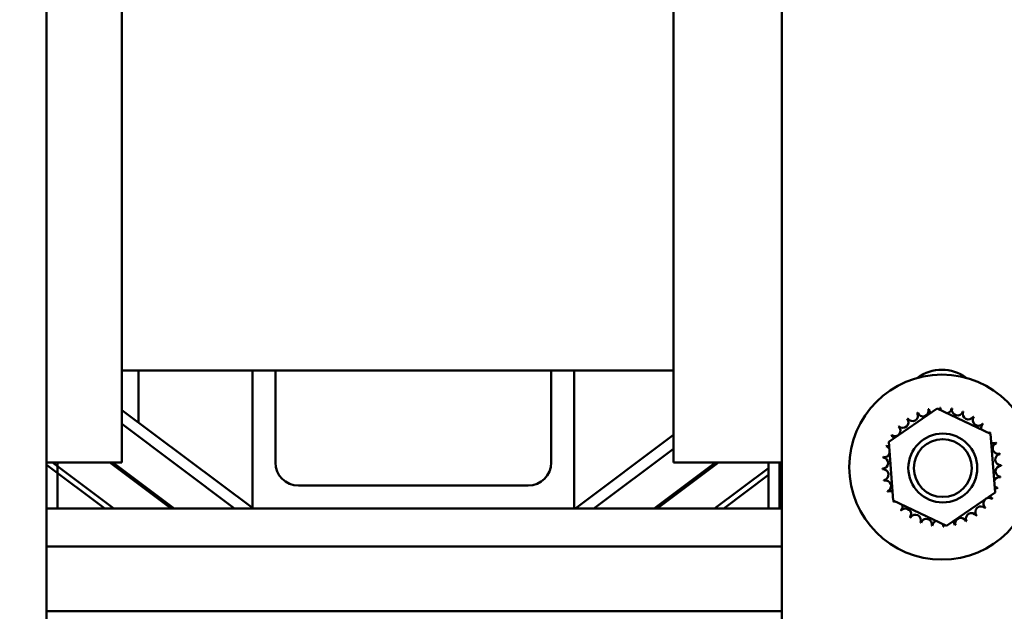
# Model space of a CAD drawing. Units: inches. Extents: x 1.5 to 64.5, y 0.7 to 50.3.
# Drawn here: x 12.9 to 18.3, y 39.7 to 42.9 of the extents above; entities that cross this region are included whole.
import ezdxf

# ---------------------------------------------------------------- set-up
doc = ezdxf.new("R2010")
doc.units = ezdxf.units.IN
doc.header["$LTSCALE"] = 3
doc.header["$MEASUREMENT"] = 0
doc.layers.add('Dimension (ANSI)', color=7, linetype='Continuous', lineweight=25)
doc.layers.add('Visible (ANSI)', color=7, linetype='Continuous', lineweight=50)
doc.styles.add('Note Text (ANSI)', font='tahoma.ttf')
doc.dimstyles.new('Default (ANSI)', dxfattribs={"dimscale": 3, "dimtxt": 0.16, "dimasz": 0.098425, "dimexe": 0.125, "dimexo": 0.0625, "dimgap": 0.031496, "dimtad": 0, "dimtih": 1, "dimtoh": 1, "dimzin": 0, "dimdsep": 46, "dimtxsty": 'Note Text (ANSI)', "dimcen": 0.09, "dimdle": 0.393701, "dimclrd": 256, "dimclre": 256, "dimclrt": 256, "dimadec": 0, "dimazin": 1, "dimtfac": 0.75, "dimtofl": 0, "dimtmove": 0, "dimatfit": 3, "dimfxl": 1, "dimtolj": 1, "dimtzin": 4, "dimlwd": -1, "dimlwe": -1, "dimarcsym": 0})

# ---------------------------------------------------------------- blocks, each defined once
blk = doc.blocks.new('*D34')
at = {"layer": 'Defpoints', "color": 0, "transparency": 16777216}
for p in [(23.7036, 48.8331), (23.7036, 46.2347), (6.3936, 39.7237)]:
    blk.add_point(p, dxfattribs=at)
at = {"layer": 'Dimension (ANSI)', "transparency": 16777216}
for p, q in [((6.3936, 39.9112), (6.3936, 49.2081)), ((23.7036, 46.4222), (23.7036, 49.2081)), ((6.6889, 48.8331), (13.2669, 48.8331)), ((23.4083, 48.8331), (16.8303, 48.8331))]:
    blk.add_line(p, q, dxfattribs=at)
for points in [[(6.6889, 48.8823), (6.6889, 48.7839), (6.3936, 48.8331)], [(23.4083, 48.8823), (23.4083, 48.7839), (23.7036, 48.8331)]]:
    blk.add_solid(points, dxfattribs=at)
at = {"layer": 'Dimension (ANSI)', "transparency": 16777216, "insert": (13.3613, 49.0829), "char_height": 0.48, "attachment_point": 1, "style": 'Note Text (ANSI)'}
blk.add_mtext('\\A1; \\fTahoma|b0|i0;17.50 Max.', dxfattribs=at)

msp = doc.modelspace()

# ---------------------------------------------------------------- linework, layer by layer
at = {"layer": 'Visible (ANSI)'}
for p, q in [((13.0486, 46.2811), (13.0486, 39.5347)), ((17.0486, 39.5347), (17.0486, 46.2811)), ((13.4586, 45.2847), (13.4586, 40.5347)), ((16.4586, 40.5347), (16.4586, 45.2847)), ((13.4586, 41.0347), (14.1686, 41.0347)), ((13.5486, 41.0347), (13.5486, 40.7522)), ((14.2936, 41.0347), (14.1686, 41.0347)), ((14.1686, 41.0347), (14.1686, 40.2847)), ((14.2936, 41.0347), (15.7936, 41.0347)), ((14.2936, 40.5347), (14.2936, 41.0347)), ((15.9186, 41.0347), (15.7936, 41.0347)), ((15.7936, 41.0347), (15.7936, 40.5347)), ((15.9186, 41.0347), (16.4586, 41.0347)), ((15.9186, 40.2847), (15.9186, 41.0347)), ((14.1686, 40.2872), (13.4586, 40.8197)), ((17.6294, 40.6476), (17.8934, 40.8291)), ((17.8934, 40.8291), (18.1826, 40.6912)), ((14.0719, 40.2847), (13.4586, 40.7447)), ((16.4586, 40.6847), (15.9279, 40.2867)), ((17.6545, 40.3281), (17.6294, 40.6476)), ((18.1826, 40.6912), (18.2078, 40.3718)), ((16.4586, 40.6097), (16.0253, 40.2847)), ((13.4586, 40.5347), (13.0486, 40.5347)), ((13.0486, 40.5222), (13.3653, 40.2847)), ((13.4153, 40.2847), (13.0819, 40.5347)), ((13.1086, 40.5347), (13.1086, 40.2847)), ((13.3936, 40.5347), (13.7269, 40.2847)), ((13.7436, 40.2847), (13.4103, 40.5347)), ((16.6869, 40.5347), (16.3536, 40.2847)), ((16.3703, 40.2847), (16.7036, 40.5347)), ((17.0486, 40.5347), (16.4586, 40.5347)), ((16.9751, 40.5045), (16.6819, 40.2847)), ((16.9751, 40.5347), (16.9751, 40.2847)), ((16.9751, 40.5347), (16.9751, 40.2847)), ((17.0351, 40.5347), (17.0351, 40.2847)), ((17.0351, 40.5347), (17.0351, 40.2847)), ((17.0351, 40.512), (17.0486, 40.5222)), ((16.7319, 40.2847), (16.9751, 40.467)), ((15.6686, 40.4097), (14.4186, 40.4097)), ((17.9438, 40.1902), (17.6545, 40.3281)), ((18.2078, 40.3718), (17.9438, 40.1902)), ((14.1686, 40.2847), (13.0486, 40.2847)), ((14.1686, 40.2847), (15.9186, 40.2847)), ((17.0486, 40.2847), (15.9186, 40.2847)), ((17.0486, 40.0773), (13.0486, 40.0773)), ((17.0486, 39.7247), (13.0486, 39.7247))]:
    msp.add_line(p, q, dxfattribs=at)
for centre, radius in [((17.9186, 40.5097), 0.5035), ((17.9236, 40.5047), 0.1875), ((17.9236, 40.5047), 0.1575)]:
    msp.add_circle(centre, radius, dxfattribs=at)
for centre, radius, start, end in [((17.9186, 40.8197), 0.22, 53.0548, 126.9452), ((17.8159, 40.8161), 0.0302, 201.2068, 15.8552), ((17.9186, 40.5097), 0.3232, 102.6326, 103.1795), ((17.8776, 40.8302), 0.0302, 189.9568, 233.5482), ((17.8776, 40.8302), 0.0302, 345.562, 4.6052), ((17.9186, 40.5097), 0.3232, 91.3826, 91.9295), ((17.941, 40.832), 0.0302, 178.7068, 204.5292), ((17.941, 40.832), 0.0302, 284.4893, 353.3552), ((17.9186, 40.5097), 0.3232, 80.1326, 80.6795), ((18.0034, 40.8215), 0.0302, 167.4568, 342.1052), ((17.9186, 40.5097), 0.3232, 68.8826, 69.4295), ((18.0626, 40.7989), 0.0302, 156.2068, 330.8552), ((17.7065, 40.7534), 0.0302, 223.7068, 38.3552), ((17.9186, 40.5097), 0.3232, 125.1326, 125.6795), ((17.7581, 40.7901), 0.0302, 212.4568, 27.1052), ((17.9186, 40.5097), 0.3232, 113.8826, 114.4295), ((18.1163, 40.7653), 0.0302, 144.9568, 319.6052), ((17.9186, 40.5097), 0.3232, 57.6326, 58.1795), ((17.663, 40.7074), 0.0302, 234.9568, 49.6052), ((17.9186, 40.5097), 0.3232, 136.3826, 136.9295), ((18.1624, 40.7218), 0.0302, 133.7068, 193.2882), ((17.9186, 40.5097), 0.3232, 46.3826, 46.9295), ((17.9186, 40.5097), 0.3232, 147.6326, 148.1795), ((17.6293, 40.6537), 0.0302, 24.8275, 60.8552), ((18.1624, 40.7218), 0.0302, 295.7303, 308.3552), ((18.1991, 40.6702), 0.0302, 122.4568, 131.2502), ((17.9186, 40.5097), 0.3232, 35.1326, 35.6795), ((17.9186, 40.5097), 0.3232, 158.8826, 159.4295), ((17.6068, 40.5945), 0.0302, 32.3365, 72.1052), ((17.6293, 40.6537), 0.0302, 246.2068, 273.6682), ((18.1991, 40.6702), 0.0302, 245.3028, 297.1052), ((18.225, 40.6124), 0.0302, 111.2068, 285.8552), ((17.9186, 40.5097), 0.3232, 23.8826, 24.4295), ((17.5962, 40.532), 0.0302, 268.7068, 83.3552), ((17.9186, 40.5097), 0.3232, 170.1326, 170.6795), ((17.6068, 40.5945), 0.0302, 257.4568, 336.682), ((18.2391, 40.5506), 0.0302, 99.9568, 274.6052), ((17.9186, 40.5097), 0.3232, 12.6326, 13.1795), ((14.4186, 40.5347), 0.125, 180, 270), ((15.6686, 40.5347), 0.125, 270, 0), ((17.9186, 40.5097), 0.3232, 181.3826, 181.9295), ((17.598, 40.4687), 0.0302, 279.9568, 94.6052), ((18.241, 40.4873), 0.0302, 88.7068, 263.3552), ((17.9186, 40.5097), 0.3232, 1.3826, 1.9295), ((17.9186, 40.5097), 0.3232, 192.6326, 193.1795), ((17.6122, 40.407), 0.0302, 291.2068, 105.8552), ((18.2304, 40.4248), 0.0302, 77.4568, 156.682), ((17.9186, 40.5097), 0.3232, 350.1326, 350.6795), ((17.9186, 40.5097), 0.3232, 203.8826, 204.4295), ((17.6381, 40.3492), 0.0302, 65.3028, 117.1052), ((18.2304, 40.4248), 0.0302, 212.3365, 252.1052), ((18.2079, 40.3656), 0.0302, 66.2068, 93.6682), ((17.9186, 40.5097), 0.3232, 338.8826, 339.4295), ((17.6381, 40.3492), 0.0302, 302.4568, 311.2502), ((17.9186, 40.5097), 0.3232, 215.1326, 215.6795), ((17.6748, 40.2975), 0.0302, 115.7303, 128.3552), ((18.1742, 40.312), 0.0302, 54.9568, 229.6052), ((18.2079, 40.3656), 0.0302, 204.8275, 240.8552), ((17.9186, 40.5097), 0.3232, 327.6326, 328.1795), ((15.9219, 40.2947), 0.01, 270, 306.8699), ((17.6748, 40.2975), 0.0302, 313.7068, 13.2882), ((17.9186, 40.5097), 0.3232, 226.3826, 226.9295), ((17.7209, 40.2541), 0.0302, 324.9568, 139.6052), ((18.1307, 40.2659), 0.0302, 43.7068, 218.3552), ((17.9186, 40.5097), 0.3232, 316.3826, 316.9295), ((17.9186, 40.5097), 0.3232, 237.6326, 238.1795), ((17.7746, 40.2204), 0.0302, 336.2068, 150.8552), ((17.8338, 40.1979), 0.0302, 347.4568, 162.1052), ((17.8962, 40.1873), 0.0302, 104.4893, 173.3552), ((18.0213, 40.2033), 0.0302, 21.2068, 195.8552), ((18.0791, 40.2292), 0.0302, 32.4568, 207.1052), ((17.9186, 40.5097), 0.3232, 305.1326, 305.6795), ((17.9186, 40.5097), 0.3232, 248.8826, 249.4295), ((17.9186, 40.5097), 0.3232, 260.1326, 260.6795), ((17.8962, 40.1873), 0.0302, 358.7068, 24.5292), ((17.9186, 40.5097), 0.3232, 271.3826, 271.9295), ((17.9595, 40.1891), 0.0302, 165.562, 184.6052), ((17.9595, 40.1891), 0.0302, 9.9568, 53.5482), ((17.9186, 40.5097), 0.3232, 282.6326, 283.1795), ((17.9186, 40.5097), 0.3232, 293.8826, 294.4295)]:
    msp.add_arc(centre, radius, start, end, dxfattribs=at)

# ---------------------------------------------------------------- dimensions: what is measured, and where the dimension line sits
at = {"layer": 'Dimension (ANSI)'}
dim = msp.add_linear_dim(base=(23.7036, 48.8331), p1=(6.3936, 39.7237), p2=(23.7036, 46.2347), angle=180, text=' \\fTahoma|b0|i0;17.50 Max.', dimstyle='Default (ANSI)', override={"dimgap": 0.031496, "dimtih": 0, "dimtoh": 0, "dimdec": 2, "dimtol": 0, "dimlim": 0, "dimtp": 0, "dimtm": 0, "dimtdec": 2, "dimatfit": 1}, dxfattribs=at)
dim.commit()
dim.dimension.update_dxf_attribs({"geometry": '*D34', "text_midpoint": (15.0486, 48.8331), "dimtype": 160})

doc.saveas('drawing.dxf')
